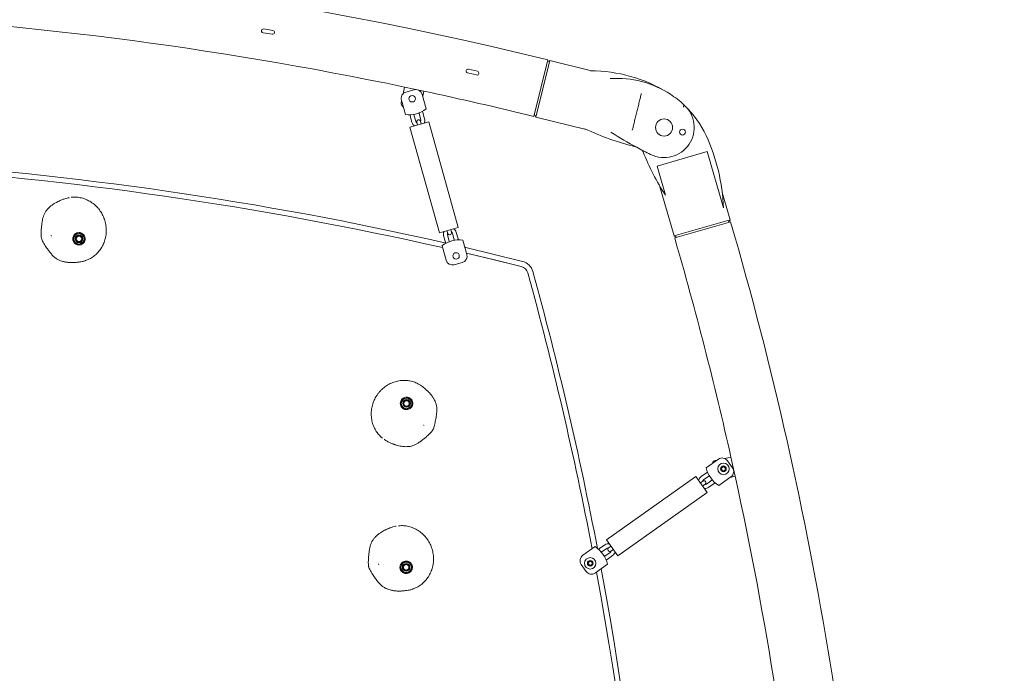
# Model space of a CAD drawing. Units: millimetres. Extents: x 0 to 59.4, y 0 to 42.1.
# Drawn here: x 16.8 to 20.6, y 36.9 to 39.4 of the extents above; entities that cross this region are included whole.
import ezdxf

# ---------------------------------------------------------------- set-up
doc = ezdxf.new("R2010")
doc.units = ezdxf.units.MM
doc.layers.add('LE_NORM', color=179, linetype='Continuous', lineweight=40)
doc.styles.add('SLDTEXTSTYLE0', font='TXT', dxfattribs={"width": 0.605})
doc.dimstyles.new('SLDDIMSTYLE0', dxfattribs={"dimtxt": 0.35, "dimasz": 0.3, "dimexe": 0, "dimexo": 0.0625, "dimgap": 0.0875, "dimtad": 1, "dimdec": 0, "dimlfac": 40, "dimrnd": 1e-09, "dimzin": 12, "dimdsep": 46, "dimtxsty": 'SLDTEXTSTYLE0', "dimsah": 1, "dimcen": 0.09, "dimadec": 0, "dimazin": 3, "dimtfac": 1, "dimtdec": 0, "dimtofl": 0, "dimtmove": 0, "dimatfit": 3, "dimfxl": 1, "dimfrac": 2, "dimtolj": 1, "dimtzin": 12, "dimarcsym": 0})

# ---------------------------------------------------------------- blocks, each defined once
blk = doc.blocks.new('_D_9')
at = {"layer": 'LE_NORM', "color": 7}
for p, q in [((15.8614, 39.6963), (20.8823, 39.6963)), ((20.7833, 39.6963), (20.7833, 32.7754)), ((20.4608, 32.7754), (20.8823, 32.7754))]:
    blk.add_line(p, q, dxfattribs=at)
for points in [[(20.7833, 39.6963), (20.6833, 39.3963), (20.8833, 39.3963)], [(20.7833, 32.7754), (20.8833, 33.0754), (20.6833, 33.0754)]]:
    blk.add_solid(points, dxfattribs=at)
at = {"layer": 'LE_NORM', "color": 7, "insert": (20.3321, 35.907), "char_height": 0.35, "attachment_point": 1, "rotation": 90, "style": 'SLDTEXTSTYLE0'}
blk.add_mtext('277', dxfattribs=at)

msp = doc.modelspace()

# ---------------------------------------------------------------- linework, layer by layer
at = {"color": 7, "linetype": 'Continuous', "lineweight": 15}
for p, q in [((17.7452, 39.3816), (17.7797, 39.3758)), ((17.7822, 39.3906), (17.7477, 39.3964)), ((18.7772, 39.0623), (18.8304, 39.2781)), ((18.8382, 39.2762), (18.8116, 39.1683)), ((18.8382, 39.2762), (18.8285, 39.2703)), ((18.9969, 39.237), (18.8382, 39.2762)), ((18.5246, 39.2285), (18.5588, 39.2207)), ((18.5621, 39.2353), (18.528, 39.2431)), ((18.9971, 39.2369), (18.9969, 39.237)), ((18.2791, 39.1493), (18.2844, 39.1747)), ((18.2844, 39.1747), (18.3578, 39.1591)), ((18.3208, 39.1639), (18.2895, 39.1552)), ((18.3669, 39.0916), (18.3516, 39.1466)), ((18.3578, 39.1591), (18.3536, 39.1394)), ((18.8116, 39.1683), (18.785, 39.0604)), ((18.2716, 39.1142), (18.2731, 39.1211)), ((18.2721, 39.1244), (18.2875, 39.0694)), ((18.279, 39.0997), (18.2762, 39.1017)), ((18.3394, 39.0739), (18.3462, 39.0498)), ((18.3539, 39.0779), (18.3523, 39.0821)), ((18.3606, 39.0538), (18.3539, 39.0779)), ((18.377, 39.0415), (18.3048, 39.0214)), ((18.3049, 39.0689), (18.3057, 39.0645)), ((18.3057, 39.0645), (18.3124, 39.0404)), ((18.3269, 39.0444), (18.3202, 39.0685)), ((18.3306, 39.0403), (18.3337, 39.0295)), ((18.3481, 39.0335), (18.3451, 39.0443)), ((18.4891, 38.6394), (18.377, 39.0415)), ((18.7791, 39.0701), (18.785, 39.0604)), ((18.785, 39.0604), (18.9762, 39.0132)), ((18.3048, 39.0214), (18.4169, 38.6192)), ((18.9762, 39.0132), (18.9771, 39.0129)), ((19.4376, 38.9287), (19.2469, 38.8735)), ((19.4997, 38.7139), (19.4376, 38.9287)), ((19.2469, 38.8735), (19.2791, 38.7623)), ((19.256, 38.7992), (19.3116, 38.607)), ((19.5251, 38.6688), (19.4951, 38.7726)), ((19.3116, 38.607), (19.5251, 38.6688)), ((19.3139, 38.5993), (19.5274, 38.6611)), ((19.5197, 38.6588), (19.5251, 38.6688)), ((18.4891, 38.6394), (18.4169, 38.6192)), ((18.4458, 38.6273), (18.4488, 38.6165)), ((18.4633, 38.6205), (18.4602, 38.6313)), ((18.4333, 38.6069), (18.44, 38.5829)), ((18.44, 38.5829), (18.441, 38.58)), ((18.4545, 38.5869), (18.4478, 38.611)), ((18.4553, 38.5849), (18.4545, 38.5869)), ((18.467, 38.6163), (18.4737, 38.5923)), ((18.4737, 38.5923), (18.4741, 38.5901)), ((18.4882, 38.5963), (18.4815, 38.6204)), ((18.489, 38.5918), (18.4882, 38.5963)), ((18.5218, 38.5364), (18.5064, 38.5913)), ((19.3116, 38.607), (19.3216, 38.6015)), ((18.427, 38.5692), (18.4423, 38.5142)), ((18.4731, 38.4968), (18.5044, 38.5056)), ((19.5047, 37.7582), (19.5284, 37.7634)), ((19.5284, 37.7634), (19.5446, 37.6902)), ((19.4805, 37.7555), (19.434, 37.7225)), ((19.4584, 37.7398), (19.4586, 37.7407)), ((19.4681, 37.7501), (19.4749, 37.7516)), ((19.492, 37.7152), (19.4929, 37.7238)), ((19.4929, 37.7238), (19.5008, 37.7273)), ((19.5008, 37.7273), (19.5078, 37.7222)), ((19.5078, 37.7222), (19.5069, 37.7136)), ((19.5342, 37.7231), (19.5154, 37.7496)), ((19.3946, 37.69), (19.054, 37.4484)), ((19.438, 37.6288), (19.3946, 37.69)), ((19.4355, 37.7036), (19.4151, 37.6892)), ((19.4237, 37.6769), (19.4441, 37.6914)), ((19.4394, 37.7059), (19.4355, 37.7036)), ((19.4441, 37.6914), (19.4461, 37.6925)), ((19.4817, 37.6552), (19.5282, 37.6882)), ((19.499, 37.7101), (19.492, 37.7152)), ((19.5069, 37.7136), (19.499, 37.7101)), ((19.5446, 37.6902), (19.5248, 37.6858)), ((19.4211, 37.672), (19.4119, 37.6655)), ((19.4206, 37.6533), (19.4298, 37.6598)), ((19.4557, 37.6751), (19.4353, 37.6606)), ((19.444, 37.6484), (19.4644, 37.6629)), ((19.4573, 37.6766), (19.4557, 37.6751)), ((19.4644, 37.6629), (19.4678, 37.6658)), ((19.0974, 37.3873), (19.438, 37.6288)), ((19.0103, 37.422), (18.9638, 37.389)), ((19.048, 37.4288), (19.0276, 37.4144)), ((19.0974, 37.3873), (19.054, 37.4484)), ((19.0714, 37.424), (19.0622, 37.4175)), ((19.0276, 37.4144), (19.0242, 37.4114)), ((19.0347, 37.4007), (19.0363, 37.4021)), ((19.0363, 37.4021), (19.0567, 37.4166)), ((19.0479, 37.3858), (19.046, 37.3848)), ((19.0683, 37.4003), (19.0479, 37.3858)), ((19.0566, 37.3736), (19.077, 37.3881)), ((19.0709, 37.4052), (19.0801, 37.4117)), ((18.9579, 37.3542), (18.9767, 37.3276)), ((18.984, 37.3555), (18.9855, 37.3641)), ((18.9907, 37.35), (18.984, 37.3555)), ((18.9855, 37.3641), (18.9936, 37.3671)), ((18.9988, 37.353), (18.9907, 37.35)), ((18.9936, 37.3671), (19.0002, 37.3616)), ((19.0002, 37.3616), (18.9988, 37.353)), ((19.0115, 37.3217), (19.0581, 37.3547)), ((19.0527, 37.3713), (19.0566, 37.3736))]:
    msp.add_line(p, q, dxfattribs=at)
at = {"color": 7, "linetype": 'Continuous', "lineweight": 15, "flags": 128}
for points in [[(18.3386, 39.0759), (18.3387, 39.0757), (18.3394, 39.0739)], [(18.3202, 39.0685), (18.3198, 39.0704), (18.3198, 39.0707)], [(19.1939, 38.9271), (19.1912, 38.9318), (19.1901, 38.9337)], [(18.7337, 38.51), (18.626, 38.5366), (18.518, 38.5623), (18.5143, 38.5631)], [(18.7289, 38.4906), (18.6212, 38.5172), (18.5204, 38.5413)], [(18.5204, 38.5412), (18.6223, 38.5169), (18.7289, 38.4906)]]:
    msp.add_lwpolyline(points, dxfattribs=at)
at = {"color": 7, "linetype": 'Continuous', "lineweight": 15}
for centre, radius in [((18.3134, 39.1302), 0.0125), ((19.2733, 39.0204), 0.0325), ((19.3437, 39.003), 0.0112), ((16.9378, 38.6074), 0.000625), ((17.0431, 38.5959), 0.02), ((17.0431, 38.5959), 0.0146), ((17.0431, 38.5959), 0.0125), ((17.0431, 38.5959), 0.0104), ((18.4805, 38.5306), 0.0125), ((18.2918, 37.9682), 0.02), ((18.2918, 37.9682), 0.0146), ((18.2918, 37.9682), 0.0125), ((18.2918, 37.9682), 0.0104), ((18.3576, 37.8851), 0.000625), ((19.4999, 37.7187), 0.0219), ((19.4999, 37.7187), 0.0109), ((18.1851, 37.3547), 0.000625), ((18.2904, 37.3432), 0.02), ((18.2904, 37.3432), 0.0146), ((18.2904, 37.3432), 0.0125), ((18.2904, 37.3432), 0.0104), ((18.9921, 37.3585), 0.0219), ((18.9921, 37.3585), 0.0109)]:
    msp.add_circle(centre, radius, dxfattribs=at)
for centre, radius, start, end in [((15.39, 25.3352), 14.3611, 76.13924, 103.97443), ((15.39, 25.3352), 14.1389, 78.18738, 96.37809), ((17.7464, 39.389), 0.0075, 80.4114, 260.4114), ((17.7809, 39.3832), 0.0075, 260.4114, 80.4114), ((18.5263, 39.2358), 0.0075, 77.2154, 257.2154), ((18.5604, 39.228), 0.0075, 257.2154, 77.2154), ((18.9895, 38.6619), 0.575, 58.7652, 89.6547), ((19.0932, 38.8329), 0.375, 56.9541, 93.7659), ((18.2962, 39.1311), 0.025, 105.58, 195.58), ((18.3275, 39.1399), 0.025, 15.58, 105.58), ((15.39, 25.3352), 14.1389, 76.13924, 77.88346), ((19.0932, 38.8329), 0.375, 46.9056, 56.9541), ((18.2839, 39.1116), 0.0125, 168.0354, 232.264), ((18.2995, 39.1801), 0.1113, 263.8159, 307.3441), ((19.2733, 39.0204), 0.115, 243.5834, 48.6176), ((19.0932, 38.8329), 0.375, 24.6957, 46.1392), ((18.3365, 39.0471), 0.025, 195.58, 236.1216), ((18.3365, 39.0471), 0.01, 195.58, 236.9896), ((18.3379, 39.0423), 0.0075, 15.58, 195.58), ((18.3365, 39.0471), 0.01, 334.1704, 15.58), ((18.3365, 39.0471), 0.025, 335.0384, 15.58), ((19.4013, 39.9185), 1, 244.5578, 256.3281), ((20.0007, 40.4847), 1.75, 237.9077, 241.6262), ((18.7752, 38.6867), 0.725, 2.1548, 24.6957), ((19.1631, 38.9396), 0.0075, 61.5371, 76.3281), ((20.0007, 40.4847), 1.75, 241.6262, 243.5834), ((20.0095, 39.2441), 0.875, 201.2363, 213.4086), ((15.4408, 25.3982), 13.5189, 77.16779, 95.53834), ((15.4408, 25.3982), 13.4989, 77.21113, 95.49694), ((25.7135, 45.4296), 13.5189, 209.5706, 240.82742), ((25.7135, 45.4296), 13.4989, 209.5706, 240.82742), ((5.7322, 34.6691), 14.3611, 2.36815, 16.13924), ((18.4574, 38.6137), 0.025, 155.0384, 195.58), ((18.456, 38.6185), 0.0075, 195.58, 15.58), ((18.4574, 38.6137), 0.01, 15.58, 56.9896), ((18.4574, 38.6137), 0.025, 15.58, 56.1216), ((18.4944, 38.4807), 0.1112, 83.8159, 127.3441), ((18.4574, 38.6137), 0.01, 154.1704, 195.58), ((5.7322, 34.6691), 14.1389, 12.64164, 16.13924), ((18.4664, 38.5209), 0.025, 195.58, 285.58), ((18.4977, 38.5296), 0.025, 285.58, 15.58), ((18.7203, 38.4566), 0.055, 15.4141, 75.902), ((18.7203, 38.4566), 0.035, 15.414, 75.902), ((5.7407, 34.878), 13.5189, 10.81871, 15.41407), ((5.7407, 34.878), 13.4989, 10.82893, 15.41407), ((19.495, 37.7351), 0.025, 35.3479, 125.3479), ((19.5421, 37.7486), 0.1113, 193.5838, 237.112), ((19.4708, 37.7378), 0.0125, 102.4897, 166.7182), ((19.4999, 37.7187), 0.0075, 113.9472, 173.9472), ((19.4999, 37.7187), 0.0075, 53.9472, 113.9472), ((19.4999, 37.7187), 0.0075, 353.9472, 53.9472), ((19.5138, 37.7086), 0.025, 305.3479, 35.3479), ((19.4295, 37.6688), 0.025, 125.3479, 165.8895), ((19.4999, 37.7187), 0.0075, 173.9472, 233.9472), ((19.4999, 37.7187), 0.0075, 233.9472, 293.9472), ((19.4999, 37.7187), 0.0075, 293.9472, 353.9472), ((5.7322, 34.6691), 14.1389, 358.80792, 12.33771), ((19.4295, 37.6688), 0.01, 125.3479, 166.7575), ((19.4255, 37.6659), 0.0075, 305.3479, 125.3479), ((19.4295, 37.6688), 0.025, 264.8063, 305.3479), ((19.4295, 37.6688), 0.01, 263.9383, 305.3479), ((18.9499, 37.3286), 0.1113, 13.5838, 57.112), ((19.0625, 37.4084), 0.025, 84.8063, 125.3479), ((18.9783, 37.3686), 0.025, 125.3479, 215.3479), ((19.0625, 37.4084), 0.01, 83.9383, 125.3479), ((19.0666, 37.4113), 0.0075, 125.3479, 305.3479), ((19.0625, 37.4084), 0.01, 305.3479, 346.7575), ((19.0625, 37.4084), 0.025, 305.3479, 345.8895), ((18.9921, 37.3585), 0.0075, 170.5442, 230.5442), ((18.9921, 37.3585), 0.0075, 110.5442, 170.5442), ((18.9921, 37.3585), 0.0075, 230.5442, 290.5442), ((18.9921, 37.3585), 0.0075, 50.5442, 110.5442), ((18.9921, 37.3585), 0.0075, 290.5442, 350.5442), ((18.9921, 37.3585), 0.0075, 350.5442, 50.5442), ((18.9971, 37.3421), 0.025, 215.3479, 305.3479), ((5.7407, 34.878), 13.4989, 357.97415, 10.44346), ((5.7407, 34.878), 13.5189, 357.97414, 10.48281)]:
    msp.add_arc(centre, radius, start, end, dxfattribs=at)
for points, knots in [([(19.1524, 39.0101), (19.1529, 39.0124), (19.1541, 39.017), (19.156, 39.0247), (19.158, 39.033), (19.1602, 39.0419), (19.1625, 39.0511), (19.1648, 39.0606), (19.1672, 39.0703), (19.1696, 39.08), (19.172, 39.0896), (19.1744, 39.0993), (19.1767, 39.1088), (19.179, 39.1181), (19.1812, 39.1269), (19.1832, 39.1352), (19.1851, 39.1429), (19.1863, 39.1475), (19.1868, 39.1498)], [0, 0, 0, 0, 0.061848, 0.123684, 0.186846, 0.25, 0.313162, 0.376316, 0.438162, 0.5, 0.561846, 0.623684, 0.686846, 0.75, 0.813162, 0.876316, 0.938156, 1, 1, 1, 1]), ([(19.3473, 39.0984), (19.3475, 39.099), (19.3478, 39.1002), (19.3482, 39.1019), (19.3486, 39.1034), (19.349, 39.105), (19.3493, 39.1064), (19.3494, 39.1066), (19.3494, 39.1067)], [0, 0, 0, 0, 0.149077, 0.304075, 0.431702, 0.564002, 0.793139, 1, 1, 1, 1]), ([(16.9857, 38.7477), (16.9841, 38.7471), (16.9803, 38.7457), (16.9749, 38.7434), (16.9696, 38.7411), (16.9651, 38.739), (16.9598, 38.7364), (16.9531, 38.7328), (16.9446, 38.7276), (16.9359, 38.7213), (16.9278, 38.714), (16.9203, 38.7057), (16.9136, 38.6966), (16.9089, 38.6866), (16.9058, 38.6761), (16.9034, 38.6646), (16.9014, 38.6515), (16.8998, 38.6366), (16.899, 38.6234), (16.8988, 38.6128), (16.8991, 38.6058), (16.8996, 38.5999), (16.9013, 38.5937), (16.9048, 38.5866), (16.9094, 38.5782), (16.9146, 38.57), (16.9199, 38.5619), (16.9261, 38.5531), (16.9335, 38.5433), (16.941, 38.5344), (16.9476, 38.5277), (16.9526, 38.5234), (16.9576, 38.5197), (16.9644, 38.5161), (16.9725, 38.5124), (16.9806, 38.5098), (16.9868, 38.5083), (16.9915, 38.5073), (16.9965, 38.5066), (17.0024, 38.5059), (17.0087, 38.5055), (17.0138, 38.5054), (17.0178, 38.5054), (17.0216, 38.5055), (17.0266, 38.5057), (17.033, 38.5062), (17.0397, 38.5068), (17.0443, 38.5075), (17.0462, 38.5077)], [0, 0, 0, 0, 0.015862, 0.037492, 0.053983, 0.067552, 0.080523, 0.106081, 0.134114, 0.166039, 0.197035, 0.226073, 0.254565, 0.280862, 0.307466, 0.335078, 0.367245, 0.404917, 0.445216, 0.464739, 0.482604, 0.496967, 0.508235, 0.529942, 0.554455, 0.579031, 0.601812, 0.62519, 0.657955, 0.692791, 0.710232, 0.726745, 0.741684, 0.756398, 0.784376, 0.80968, 0.824311, 0.837076, 0.851264, 0.868842, 0.888339, 0.905038, 0.913056, 0.924354, 0.93947, 0.958791, 0.982817, 1, 1, 1, 1]), ([(17.0055, 38.753), (17.0045, 38.7529), (17.0002, 38.7522), (16.9935, 38.7505), (16.9881, 38.7485), (16.9857, 38.7476)], [0, 0, 0, 0, 0.149877, 0.634637, 1, 1, 1, 1]), ([(17.0672, 38.5127), (17.068, 38.513), (17.0719, 38.5141), (17.0786, 38.517), (17.087, 38.5212), (17.095, 38.5261), (17.1025, 38.5317), (17.1095, 38.5379), (17.1161, 38.5447), (17.1223, 38.5521), (17.1278, 38.5601), (17.1328, 38.5685), (17.1371, 38.5774), (17.1407, 38.5867), (17.1436, 38.5962), (17.1457, 38.6059), (17.147, 38.6158), (17.1475, 38.6257), (17.1473, 38.6358), (17.1463, 38.6459), (17.1445, 38.6558), (17.142, 38.6657), (17.1387, 38.6753), (17.1346, 38.6846), (17.1299, 38.6935), (17.1245, 38.7019), (17.1184, 38.7099), (17.1118, 38.7174), (17.1045, 38.7244), (17.0968, 38.7307), (17.0886, 38.7365), (17.08, 38.7415), (17.0711, 38.7457), (17.062, 38.7492), (17.0528, 38.7518), (17.0435, 38.7537), (17.0342, 38.7547), (17.0247, 38.7549), (17.018, 38.7547), (17.0144, 38.7542), (17.0139, 38.7542)], [0, 0, 0, 0, 0.0075085, 0.034211, 0.0606393, 0.0867196, 0.1125869, 0.138943, 0.1655904, 0.1925371, 0.2197675, 0.2472465, 0.2749222, 0.3027314, 0.3306054, 0.3584054, 0.3861081, 0.4140864, 0.4422586, 0.4705905, 0.4990347, 0.527535, 0.5560121, 0.5844112, 0.6126905, 0.6407062, 0.6685484, 0.6966142, 0.7248058, 0.7530018, 0.7810754, 0.8089323, 0.8364986, 0.8637273, 0.8906042, 0.9168111, 0.9430474, 0.9695542, 0.9962843, 1, 1, 1, 1]), ([(17.0201, 38.5902), (17.0202, 38.5898), (17.021, 38.5869), (17.0225, 38.5839), (17.025, 38.5804), (17.0274, 38.5779), (17.0322, 38.5745), (17.0388, 38.5721), (17.0467, 38.572), (17.054, 38.5744), (17.06, 38.5787), (17.0644, 38.5845), (17.0669, 38.5915), (17.0671, 38.5991), (17.0648, 38.6066), (17.0609, 38.6121), (17.0565, 38.6157), (17.0525, 38.6179), (17.0481, 38.6193), (17.0423, 38.6199), (17.0353, 38.6188), (17.0284, 38.615), (17.0233, 38.6096), (17.0202, 38.6032), (17.019, 38.5965), (17.0197, 38.5922), (17.0201, 38.5902)], [0, 0, 0, 0, 0.008427, 0.055729, 0.06153, 0.093734, 0.12725, 0.185523, 0.249207, 0.304159, 0.352405, 0.397046, 0.44113, 0.486859, 0.53282, 0.58424, 0.615117, 0.647047, 0.679082, 0.712027, 0.7737, 0.829049, 0.877747, 0.921438, 0.963243, 1, 1, 1, 1]), ([(17.0208, 38.5901), (17.0213, 38.5919), (17.0223, 38.5956), (17.0233, 38.5993), (17.0239, 38.6012)], [0, 0, 0, 0, 0.495458, 1, 1, 1, 1]), ([(17.0289, 38.5819), (17.0287, 38.5821), (17.0272, 38.5836), (17.0245, 38.5863), (17.022, 38.5889), (17.0208, 38.5901)], [0, 0, 0, 0, 0.070086, 0.530782, 1, 1, 1, 1]), ([(17.0239, 38.6012), (17.0239, 38.6015), (17.0245, 38.6035), (17.0255, 38.6073), (17.0265, 38.6107), (17.027, 38.6124)], [0, 0, 0, 0, 0.070086, 0.530782, 1, 1, 1, 1]), ([(17.0381, 38.6153), (17.0371, 38.615), (17.0333, 38.614), (17.0296, 38.6131), (17.027, 38.6124)], [0, 0, 0, 0, 0.268634, 1, 1, 1, 1]), ([(17.0493, 38.6181), (17.0484, 38.6179), (17.0447, 38.617), (17.0409, 38.616), (17.0381, 38.6153)], [0, 0, 0, 0, 0.257551, 1, 1, 1, 1]), ([(17.0493, 38.6181), (17.0506, 38.6168), (17.0533, 38.6141), (17.056, 38.6113), (17.0574, 38.6099)], [0, 0, 0, 0, 0.495458, 1, 1, 1, 1]), ([(17.0574, 38.6099), (17.0576, 38.6097), (17.0591, 38.6082), (17.0618, 38.6054), (17.0643, 38.6029), (17.0655, 38.6017)], [0, 0, 0, 0, 0.070086, 0.530782, 1, 1, 1, 1]), ([(17.0624, 38.5905), (17.0623, 38.5903), (17.0618, 38.5883), (17.0607, 38.5845), (17.0598, 38.5811), (17.0593, 38.5794)], [0, 0, 0, 0, 0.070086, 0.530782, 1, 1, 1, 1]), ([(17.0655, 38.6017), (17.065, 38.5999), (17.064, 38.5962), (17.0629, 38.5924), (17.0624, 38.5905)], [0, 0, 0, 0, 0.495458, 1, 1, 1, 1]), ([(17.037, 38.5736), (17.0356, 38.575), (17.033, 38.5777), (17.0303, 38.5805), (17.0289, 38.5819)], [0, 0, 0, 0, 0.495458, 1, 1, 1, 1]), ([(17.0481, 38.5765), (17.0471, 38.5763), (17.0433, 38.5753), (17.0397, 38.5743), (17.037, 38.5736)], [0, 0, 0, 0, 0.268634, 1, 1, 1, 1]), ([(17.0593, 38.5794), (17.0584, 38.5792), (17.0547, 38.5782), (17.051, 38.5773), (17.0481, 38.5765)], [0, 0, 0, 0, 0.257551, 1, 1, 1, 1]), ([(17.0462, 38.5078), (17.0491, 38.5082), (17.0559, 38.5092), (17.0629, 38.5109), (17.0669, 38.5126), (17.0672, 38.5127)], [0, 0, 0, 0, 0.407249, 0.954771, 1, 1, 1, 1]), ([(18.3341, 38.0437), (18.3333, 38.0441), (18.3297, 38.0461), (18.323, 38.0488), (18.3141, 38.0519), (18.305, 38.0541), (18.2958, 38.0555), (18.2864, 38.0562), (18.2769, 38.0561), (18.2673, 38.0552), (18.2577, 38.0536), (18.2482, 38.0512), (18.2389, 38.048), (18.2298, 38.0441), (18.221, 38.0394), (18.2126, 38.0341), (18.2047, 38.0281), (18.1972, 38.0215), (18.1902, 38.0143), (18.1837, 38.0065), (18.1779, 37.9982), (18.1727, 37.9894), (18.1681, 37.9803), (18.1644, 37.9709), (18.1614, 37.9613), (18.1592, 37.9515), (18.1577, 37.9416), (18.1571, 37.9316), (18.1572, 37.9216), (18.1581, 37.9116), (18.1598, 37.9017), (18.1623, 37.8921), (18.1655, 37.8828), (18.1694, 37.8739), (18.174, 37.8655), (18.1792, 37.8576), (18.185, 37.8502), (18.1915, 37.8433), (18.1965, 37.8386), (18.1993, 37.8364), (18.1997, 37.8362)], [0, 0, 0, 0, 0.007509, 0.034211, 0.060639, 0.08672, 0.112587, 0.138943, 0.16559, 0.192537, 0.219768, 0.247246, 0.274922, 0.302731, 0.330605, 0.358405, 0.386108, 0.414086, 0.442259, 0.47059, 0.499035, 0.527535, 0.556012, 0.584411, 0.612691, 0.640706, 0.668548, 0.696614, 0.724806, 0.753002, 0.781075, 0.808932, 0.836499, 0.863727, 0.890604, 0.916811, 0.943047, 0.969554, 0.996284, 1, 1, 1, 1]), ([(18.2241, 37.8206), (18.2257, 37.8199), (18.2294, 37.8182), (18.2348, 37.8159), (18.2401, 37.8138), (18.2447, 37.8121), (18.2503, 37.8101), (18.2576, 37.8079), (18.2673, 37.8055), (18.2779, 37.8038), (18.2888, 37.803), (18.3, 37.8036), (18.3111, 37.8052), (18.3215, 37.8089), (18.3312, 37.8141), (18.3411, 37.8205), (18.3518, 37.8282), (18.3635, 37.8376), (18.3735, 37.8463), (18.3811, 37.8536), (18.386, 37.8587), (18.3898, 37.8632), (18.393, 37.8688), (18.3956, 37.8762), (18.3983, 37.8854), (18.4005, 37.8949), (18.4025, 37.9043), (18.4044, 37.9149), (18.4062, 37.9272), (18.4073, 37.9387), (18.4074, 37.948), (18.407, 37.9547), (18.4061, 37.9608), (18.4039, 37.9682), (18.4008, 37.9765), (18.397, 37.9841), (18.3937, 37.9897), (18.391, 37.9937), (18.3881, 37.9978), (18.3844, 38.0024), (18.3803, 38.0072), (18.3768, 38.0109), (18.3739, 38.0137), (18.3712, 38.0163), (18.3676, 38.0197), (18.3627, 38.024), (18.3576, 38.0283), (18.3539, 38.0311), (18.3524, 38.0323)], [0, 0, 0, 0, 0.015862, 0.037492, 0.053983, 0.067552, 0.080523, 0.106081, 0.134114, 0.166039, 0.197035, 0.226073, 0.254565, 0.280862, 0.307466, 0.335078, 0.367245, 0.404917, 0.445216, 0.464739, 0.482604, 0.496967, 0.508235, 0.529942, 0.554455, 0.579031, 0.601812, 0.62519, 0.657955, 0.692791, 0.710232, 0.726745, 0.741684, 0.756398, 0.784376, 0.80968, 0.824311, 0.837076, 0.851264, 0.868842, 0.888339, 0.905038, 0.913056, 0.924354, 0.93947, 0.958791, 0.982817, 1, 1, 1, 1]), ([(18.3523, 38.0322), (18.35, 38.034), (18.3445, 38.0381), (18.3383, 38.0419), (18.3344, 38.0436), (18.3341, 38.0437)], [0, 0, 0, 0, 0.407249, 0.954771, 1, 1, 1, 1]), ([(18.312, 37.9557), (18.3122, 37.9561), (18.3138, 37.9587), (18.3148, 37.9619), (18.3155, 37.9661), (18.3156, 37.9697), (18.3147, 37.9754), (18.3118, 37.9818), (18.3063, 37.9875), (18.2994, 37.991), (18.2922, 37.9923), (18.285, 37.9913), (18.2782, 37.9882), (18.2727, 37.983), (18.2689, 37.9761), (18.2678, 37.9695), (18.2683, 37.9638), (18.2695, 37.9594), (18.2716, 37.9553), (18.2753, 37.9506), (18.281, 37.9465), (18.2886, 37.9442), (18.296, 37.9444), (18.3027, 37.9467), (18.3083, 37.9506), (18.3108, 37.9541), (18.312, 37.9557)], [0, 0, 0, 0, 0.008427, 0.055729, 0.06153, 0.093734, 0.12725, 0.185523, 0.249207, 0.304159, 0.352405, 0.397046, 0.44113, 0.486859, 0.53282, 0.58424, 0.615117, 0.647047, 0.679082, 0.712027, 0.7737, 0.829049, 0.877747, 0.921438, 0.963243, 1, 1, 1, 1]), ([(18.2725, 37.9735), (18.2726, 37.9738), (18.2731, 37.9758), (18.2742, 37.9795), (18.2751, 37.9829), (18.2756, 37.9846)], [0, 0, 0, 0, 0.070086, 0.530782, 1, 1, 1, 1]), ([(18.2868, 37.9875), (18.2857, 37.9873), (18.282, 37.9863), (18.2783, 37.9853), (18.2756, 37.9846)], [0, 0, 0, 0, 0.268634, 1, 1, 1, 1]), ([(18.2979, 37.9904), (18.297, 37.9902), (18.2934, 37.9892), (18.2896, 37.9883), (18.2868, 37.9875)], [0, 0, 0, 0, 0.257551, 1, 1, 1, 1]), ([(18.2979, 37.9904), (18.2993, 37.9891), (18.3019, 37.9864), (18.3047, 37.9836), (18.306, 37.9822)], [0, 0, 0, 0, 0.495458, 1, 1, 1, 1]), ([(18.2694, 37.9624), (18.2699, 37.9642), (18.2709, 37.9678), (18.272, 37.9716), (18.2725, 37.9735)], [0, 0, 0, 0, 0.495458, 1, 1, 1, 1]), ([(18.2775, 37.9541), (18.2773, 37.9543), (18.2759, 37.9558), (18.2731, 37.9586), (18.2707, 37.9611), (18.2694, 37.9624)], [0, 0, 0, 0, 0.070086, 0.530782, 1, 1, 1, 1]), ([(18.2856, 37.9459), (18.2843, 37.9472), (18.2816, 37.9499), (18.2789, 37.9527), (18.2775, 37.9541)], [0, 0, 0, 0, 0.495458, 1, 1, 1, 1]), ([(18.2968, 37.9488), (18.2958, 37.9485), (18.292, 37.9476), (18.2883, 37.9466), (18.2856, 37.9459)], [0, 0, 0, 0, 0.268634, 1, 1, 1, 1]), ([(18.308, 37.9517), (18.307, 37.9514), (18.3034, 37.9505), (18.2996, 37.9495), (18.2968, 37.9488)], [0, 0, 0, 0, 0.257551, 1, 1, 1, 1]), ([(18.306, 37.9822), (18.3062, 37.982), (18.3077, 37.9805), (18.3104, 37.9777), (18.3129, 37.9752), (18.3141, 37.9739)], [0, 0, 0, 0, 0.070086, 0.530782, 1, 1, 1, 1]), ([(18.311, 37.9628), (18.311, 37.9626), (18.3104, 37.9606), (18.3094, 37.9568), (18.3084, 37.9534), (18.308, 37.9517)], [0, 0, 0, 0, 0.070086, 0.530782, 1, 1, 1, 1]), ([(18.3141, 37.9739), (18.3136, 37.9721), (18.3126, 37.9685), (18.3116, 37.9647), (18.311, 37.9628)], [0, 0, 0, 0, 0.495458, 1, 1, 1, 1]), ([(18.2064, 37.831), (18.2073, 37.8304), (18.2107, 37.8277), (18.2166, 37.8242), (18.2219, 37.8218), (18.2241, 37.8207)], [0, 0, 0, 0, 0.149877, 0.634637, 1, 1, 1, 1]), ([(18.233, 37.495), (18.2314, 37.4944), (18.2276, 37.493), (18.2221, 37.4907), (18.2168, 37.4884), (18.2124, 37.4863), (18.2071, 37.4837), (18.2003, 37.4801), (18.1918, 37.4749), (18.1832, 37.4686), (18.175, 37.4614), (18.1676, 37.453), (18.1609, 37.4439), (18.1562, 37.4339), (18.1531, 37.4234), (18.1507, 37.4119), (18.1487, 37.3988), (18.1471, 37.3839), (18.1462, 37.3707), (18.1461, 37.3601), (18.1463, 37.3531), (18.1469, 37.3472), (18.1486, 37.341), (18.152, 37.3339), (18.1567, 37.3256), (18.1619, 37.3173), (18.1672, 37.3092), (18.1733, 37.3004), (18.1808, 37.2906), (18.1883, 37.2817), (18.1948, 37.275), (18.1998, 37.2707), (18.2049, 37.267), (18.2116, 37.2634), (18.2198, 37.2597), (18.2279, 37.2571), (18.2341, 37.2556), (18.2388, 37.2546), (18.2438, 37.2539), (18.2497, 37.2532), (18.256, 37.2528), (18.2611, 37.2527), (18.2651, 37.2527), (18.2689, 37.2528), (18.2739, 37.253), (18.2803, 37.2535), (18.2869, 37.2541), (18.2915, 37.2548), (18.2935, 37.255)], [0, 0, 0, 0, 0.015862, 0.037492, 0.053983, 0.067552, 0.080523, 0.106081, 0.134114, 0.166039, 0.197035, 0.226073, 0.254565, 0.280862, 0.307466, 0.335078, 0.367245, 0.404917, 0.445216, 0.464739, 0.482604, 0.496967, 0.508235, 0.529942, 0.554455, 0.579031, 0.601812, 0.62519, 0.657955, 0.692791, 0.710232, 0.726745, 0.741684, 0.756398, 0.784376, 0.80968, 0.824311, 0.837076, 0.851264, 0.868842, 0.888339, 0.905038, 0.913056, 0.924354, 0.93947, 0.958791, 0.982817, 1, 1, 1, 1]), ([(18.2527, 37.5003), (18.2517, 37.5002), (18.2474, 37.4995), (18.2408, 37.4978), (18.2353, 37.4958), (18.233, 37.4949)], [0, 0, 0, 0, 0.149877, 0.634637, 1, 1, 1, 1]), ([(18.3144, 37.26), (18.3153, 37.2603), (18.3192, 37.2614), (18.3259, 37.2643), (18.3343, 37.2685), (18.3422, 37.2734), (18.3497, 37.279), (18.3568, 37.2852), (18.3634, 37.292), (18.3695, 37.2994), (18.3751, 37.3074), (18.3801, 37.3158), (18.3844, 37.3247), (18.388, 37.334), (18.3908, 37.3435), (18.3929, 37.3532), (18.3942, 37.3631), (18.3948, 37.373), (18.3946, 37.3831), (18.3936, 37.3932), (18.3918, 37.4031), (18.3892, 37.413), (18.3859, 37.4226), (18.3819, 37.4319), (18.3771, 37.4408), (18.3717, 37.4492), (18.3657, 37.4572), (18.3591, 37.4647), (18.3518, 37.4717), (18.344, 37.478), (18.3358, 37.4838), (18.3272, 37.4888), (18.3184, 37.493), (18.3093, 37.4965), (18.3001, 37.4991), (18.2908, 37.501), (18.2815, 37.502), (18.272, 37.5022), (18.2652, 37.502), (18.2616, 37.5015), (18.2612, 37.5015)], [0, 0, 0, 0, 0.007509, 0.034211, 0.060639, 0.08672, 0.112587, 0.138943, 0.16559, 0.192537, 0.219768, 0.247246, 0.274922, 0.302731, 0.330605, 0.358405, 0.386108, 0.414086, 0.442259, 0.47059, 0.499035, 0.527535, 0.556012, 0.584411, 0.612691, 0.640706, 0.668548, 0.696614, 0.724806, 0.753002, 0.781075, 0.808932, 0.836499, 0.863727, 0.890604, 0.916811, 0.943047, 0.969554, 0.996284, 1, 1, 1, 1]), ([(18.2673, 37.3376), (18.2675, 37.3371), (18.2682, 37.3342), (18.2697, 37.3312), (18.2723, 37.3277), (18.2747, 37.3252), (18.2795, 37.3218), (18.2861, 37.3194), (18.294, 37.3193), (18.3013, 37.3217), (18.3073, 37.326), (18.3116, 37.3318), (18.3141, 37.3388), (18.3143, 37.3464), (18.3121, 37.3539), (18.3082, 37.3594), (18.3038, 37.363), (18.2998, 37.3652), (18.2954, 37.3666), (18.2895, 37.3672), (18.2826, 37.3661), (18.2756, 37.3623), (18.2706, 37.3569), (18.2675, 37.3505), (18.2663, 37.3438), (18.267, 37.3396), (18.2673, 37.3376)], [0, 0, 0, 0, 0.008427, 0.055729, 0.06153, 0.093734, 0.12725, 0.185523, 0.249207, 0.304159, 0.352405, 0.397046, 0.44113, 0.486859, 0.53282, 0.58424, 0.615117, 0.647047, 0.679082, 0.712027, 0.7737, 0.829049, 0.877747, 0.921438, 0.963243, 1, 1, 1, 1]), ([(18.268, 37.3374), (18.2685, 37.3392), (18.2696, 37.3429), (18.2706, 37.3466), (18.2711, 37.3485)], [0, 0, 0, 0, 0.495458, 1, 1, 1, 1]), ([(18.2711, 37.3485), (18.2712, 37.3488), (18.2718, 37.3508), (18.2728, 37.3546), (18.2737, 37.358), (18.2742, 37.3597)], [0, 0, 0, 0, 0.070086, 0.530782, 1, 1, 1, 1]), ([(18.2854, 37.3626), (18.2844, 37.3623), (18.2806, 37.3613), (18.2769, 37.3604), (18.2742, 37.3597)], [0, 0, 0, 0, 0.268634, 1, 1, 1, 1]), ([(18.2966, 37.3654), (18.2956, 37.3652), (18.292, 37.3643), (18.2882, 37.3633), (18.2854, 37.3626)], [0, 0, 0, 0, 0.257551, 1, 1, 1, 1]), ([(18.2966, 37.3654), (18.2979, 37.3641), (18.3005, 37.3614), (18.3033, 37.3586), (18.3047, 37.3572)], [0, 0, 0, 0, 0.495458, 1, 1, 1, 1]), ([(18.3047, 37.3572), (18.3049, 37.357), (18.3063, 37.3555), (18.3091, 37.3527), (18.3115, 37.3502), (18.3128, 37.349)], [0, 0, 0, 0, 0.070086, 0.530782, 1, 1, 1, 1]), ([(18.3128, 37.349), (18.3123, 37.3472), (18.3112, 37.3435), (18.3102, 37.3397), (18.3097, 37.3378)], [0, 0, 0, 0, 0.495458, 1, 1, 1, 1]), ([(18.2761, 37.3292), (18.2759, 37.3294), (18.2745, 37.3309), (18.2718, 37.3336), (18.2693, 37.3362), (18.268, 37.3374)], [0, 0, 0, 0, 0.070086, 0.530782, 1, 1, 1, 1]), ([(18.2842, 37.3209), (18.2829, 37.3223), (18.2803, 37.325), (18.2775, 37.3278), (18.2761, 37.3292)], [0, 0, 0, 0, 0.495458, 1, 1, 1, 1]), ([(18.2954, 37.3238), (18.2944, 37.3236), (18.2906, 37.3226), (18.2869, 37.3216), (18.2842, 37.3209)], [0, 0, 0, 0, 0.268634, 1, 1, 1, 1]), ([(18.3066, 37.3267), (18.3056, 37.3265), (18.302, 37.3255), (18.2982, 37.3246), (18.2954, 37.3238)], [0, 0, 0, 0, 0.257551, 1, 1, 1, 1]), ([(18.3097, 37.3378), (18.3096, 37.3376), (18.309, 37.3356), (18.308, 37.3318), (18.3071, 37.3284), (18.3066, 37.3267)], [0, 0, 0, 0, 0.070086, 0.530782, 1, 1, 1, 1]), ([(18.2934, 37.2551), (18.2963, 37.2555), (18.3031, 37.2565), (18.3102, 37.2582), (18.3141, 37.2599), (18.3144, 37.26)], [0, 0, 0, 0, 0.407249, 0.954771, 1, 1, 1, 1])]:
    msp.add_open_spline(points, degree=3, knots=knots, dxfattribs=at)

# ---------------------------------------------------------------- dimensions: what is measured, and where the dimension line sits
at = {"layer": 'LE_NORM', "color": 7}
dim = msp.add_linear_dim(base=(20.7833, 32.7754), p1=(15.7624, 39.6963), p2=(20.3617, 32.7754), angle=90, dimstyle='SLDDIMSTYLE0', dxfattribs=at)
dim.commit()
dim.dimension.update_dxf_attribs({"geometry": '_D_9', "text_midpoint": (20.7833, 36.2359), "dimtype": 160})

doc.saveas('drawing.dxf')
